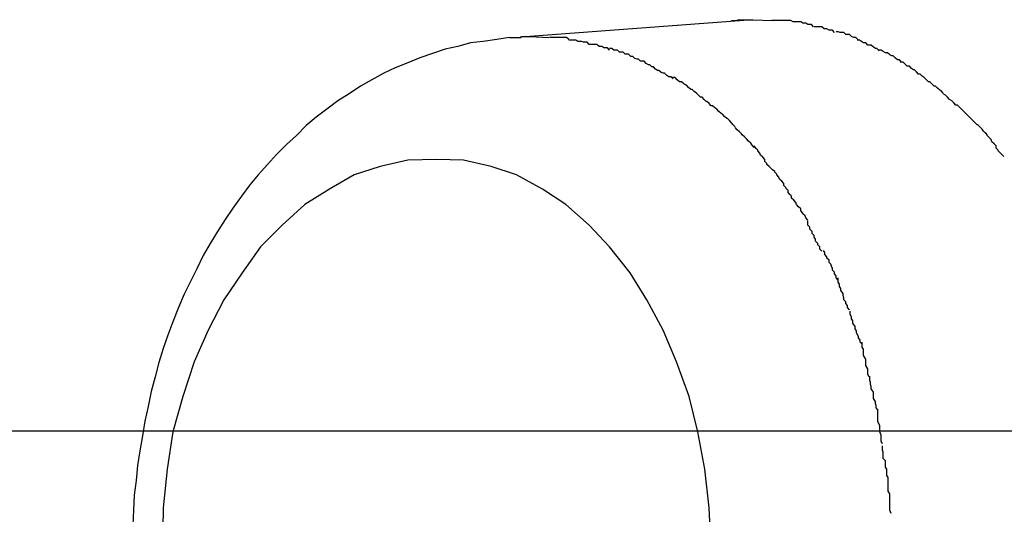
# Model space of a CAD drawing. Extents: x -74 to 74, y -55 to 55.
# Drawn here: x 25 to 25, y -5 to -5 of the extents above; entities that cross this region are included whole.
import ezdxf

# ---------------------------------------------------------------- set-up
doc = ezdxf.new("R2010")
doc.units = 0
doc.layers.get('0').update_dxf_attribs({"linetype": 'CONTINUOUS'})

msp = doc.modelspace()

# ---------------------------------------------------------------- linework, layer by layer
at = {"color": 0}
for points in [[(25.4397, -5.2463), (25.4081, -5.2487)], [(25.4367, -5.2464), (25.4368, -5.2464), (25.4369, -5.2464), (25.437, -5.2464), (25.4371, -5.2464), (25.4372, -5.2464), (25.4373, -5.2464), (25.4374, -5.2464), (25.4375, -5.2464), (25.4376, -5.2463), (25.4377, -5.2463), (25.4378, -5.2463), (25.4379, -5.2463), (25.438, -5.2463), (25.4381, -5.2463), (25.4382, -5.2463), (25.4383, -5.2463), (25.4384, -5.2463), (25.4385, -5.2463), (25.4386, -5.2463), (25.4387, -5.2463), (25.4388, -5.2463), (25.4389, -5.2463), (25.439, -5.2463), (25.4391, -5.2463), (25.4392, -5.2463), (25.4392, -5.2463), (25.4394, -5.2463), (25.4397, -5.2463)], [(25.4397, -5.2463), (25.4425, -5.2464)], [(25.4454, -5.2466), (25.4454, -5.2466), (25.4451, -5.2464), (25.4449, -5.2464), (25.4446, -5.2464), (25.4446, -5.2464), (25.4443, -5.2464), (25.4441, -5.2464), (25.4438, -5.2464), (25.4438, -5.2464), (25.4435, -5.2464), (25.4433, -5.2464), (25.443, -5.2464), (25.443, -5.2464), (25.4427, -5.2464), (25.4427, -5.2464), (25.4424, -5.2464), (25.4424, -5.2464)], [(25.4454, -5.2466), (25.4454, -5.2466), (25.4451, -5.2464), (25.4449, -5.2464), (25.4446, -5.2464), (25.4446, -5.2464), (25.4443, -5.2464), (25.4441, -5.2464), (25.4438, -5.2464), (25.4438, -5.2464), (25.4435, -5.2464), (25.4433, -5.2464), (25.443, -5.2464), (25.443, -5.2464), (25.4427, -5.2464), (25.4427, -5.2464), (25.4424, -5.2464), (25.4424, -5.2464)], [(25.4483, -5.2473), (25.4483, -5.2473), (25.448, -5.247), (25.4478, -5.247), (25.4475, -5.247), (25.4475, -5.247), (25.4472, -5.2468), (25.4471, -5.2468), (25.4468, -5.2468), (25.4468, -5.2468), (25.4465, -5.2466), (25.4463, -5.2466), (25.446, -5.2466), (25.446, -5.2466), (25.4457, -5.2466), (25.4457, -5.2466), (25.4454, -5.2466), (25.4454, -5.2466)], [(25.4483, -5.2473), (25.4483, -5.2473), (25.448, -5.247), (25.4478, -5.247), (25.4475, -5.247), (25.4475, -5.247), (25.4472, -5.2468), (25.4471, -5.2468), (25.4468, -5.2468), (25.4468, -5.2468), (25.4465, -5.2466), (25.4463, -5.2466), (25.446, -5.2466), (25.446, -5.2466), (25.4457, -5.2466), (25.4457, -5.2466), (25.4454, -5.2466), (25.4454, -5.2466)], [(25.4513, -5.2481), (25.4513, -5.2481), (25.451, -5.2478), (25.4508, -5.2478), (25.4505, -5.2478), (25.4505, -5.2478), (25.4502, -5.2476), (25.4501, -5.2476), (25.4498, -5.2476), (25.4498, -5.2476), (25.4495, -5.2473), (25.4493, -5.2473), (25.449, -5.2473), (25.449, -5.2473), (25.4487, -5.2473), (25.4487, -5.2473), (25.4484, -5.2473), (25.4484, -5.2473)], [(25.4513, -5.2481), (25.4513, -5.2481), (25.451, -5.2478), (25.4508, -5.2478), (25.4505, -5.2478), (25.4505, -5.2478), (25.4502, -5.2476), (25.4501, -5.2476), (25.4498, -5.2476), (25.4498, -5.2476), (25.4495, -5.2473), (25.4493, -5.2473), (25.449, -5.2473), (25.449, -5.2473), (25.4487, -5.2473), (25.4487, -5.2473), (25.4484, -5.2473), (25.4484, -5.2473)], [(25.4052, -5.2488), (25.4034, -5.2491), (25.4015, -5.2494), (25.3997, -5.2496), (25.3979, -5.2501), (25.3961, -5.2505), (25.3943, -5.2511), (25.3925, -5.2517), (25.3908, -5.2524), (25.389, -5.2531), (25.3874, -5.2539), (25.3857, -5.2548), (25.3841, -5.2557), (25.3825, -5.2568), (25.3809, -5.2578), (25.3793, -5.259), (25.3778, -5.2601), (25.3764, -5.2613), (25.375, -5.2627), (25.3736, -5.264), (25.3722, -5.2654), (25.3709, -5.2668), (25.3696, -5.2683), (25.3684, -5.2697), (25.3672, -5.2713), (25.366, -5.273), (25.3649, -5.2746), (25.3638, -5.2763), (25.3628, -5.278), (25.3618, -5.2797), (25.3609, -5.2816), (25.36, -5.2834), (25.3591, -5.2852), (25.3583, -5.2871), (25.3575, -5.2891), (25.3568, -5.291), (25.3561, -5.2929), (25.3555, -5.2949), (25.355, -5.2969), (25.3544, -5.299), (25.354, -5.3011), (25.3535, -5.3032), (25.3532, -5.3053), (25.3528, -5.3074), (25.3525, -5.3095), (25.3523, -5.3116), (25.352, -5.3137), (25.3519, -5.3158), (25.3518, -5.3179)], [(25.4052, -5.2488), (25.4053, -5.2488), (25.4054, -5.2488), (25.4055, -5.2488), (25.4056, -5.2488), (25.4057, -5.2488), (25.4058, -5.2488), (25.4059, -5.2488), (25.406, -5.2488), (25.4061, -5.2488), (25.4062, -5.2488), (25.4063, -5.2488), (25.4064, -5.2488), (25.4064, -5.2488), (25.4066, -5.2488), (25.4067, -5.2488), (25.4068, -5.2488), (25.4069, -5.2487), (25.407, -5.2487), (25.4071, -5.2487), (25.4071, -5.2487), (25.4072, -5.2487), (25.4073, -5.2487), (25.4074, -5.2487), (25.4075, -5.2487), (25.4076, -5.2487), (25.4078, -5.2487), (25.4079, -5.2487), (25.4081, -5.2487)], [(25.4081, -5.2487), (25.4108, -5.2488)], [(25.4136, -5.2491), (25.4136, -5.2491), (25.4133, -5.2488), (25.4131, -5.2488), (25.4128, -5.2488), (25.4128, -5.2488), (25.4125, -5.2488), (25.4125, -5.2488), (25.4122, -5.2488), (25.4122, -5.2488), (25.4119, -5.2488), (25.4118, -5.2488), (25.4115, -5.2488), (25.4115, -5.2488), (25.4112, -5.2488), (25.4112, -5.2488), (25.4109, -5.2488), (25.4109, -5.2488)], [(25.4136, -5.2491), (25.4136, -5.2491), (25.4133, -5.2488), (25.4131, -5.2488), (25.4128, -5.2488), (25.4128, -5.2488), (25.4125, -5.2488), (25.4125, -5.2488), (25.4122, -5.2488), (25.4122, -5.2488), (25.4119, -5.2488), (25.4118, -5.2488), (25.4115, -5.2488), (25.4115, -5.2488), (25.4112, -5.2488), (25.4112, -5.2488), (25.4109, -5.2488), (25.4109, -5.2488)], [(25.4165, -5.2498), (25.4165, -5.2498), (25.4162, -5.2495), (25.416, -5.2495), (25.4157, -5.2495), (25.4157, -5.2495), (25.4154, -5.2494), (25.4152, -5.2494), (25.4149, -5.2494), (25.4149, -5.2494), (25.4146, -5.2492), (25.4144, -5.2492), (25.4141, -5.2492), (25.4141, -5.2492), (25.4138, -5.2492), (25.4138, -5.2492), (25.4136, -5.2492), (25.4136, -5.2492)], [(25.4165, -5.2498), (25.4165, -5.2498), (25.4162, -5.2495), (25.416, -5.2495), (25.4157, -5.2495), (25.4157, -5.2495), (25.4154, -5.2494), (25.4152, -5.2494), (25.4149, -5.2494), (25.4149, -5.2494), (25.4146, -5.2492), (25.4144, -5.2492), (25.4141, -5.2492), (25.4141, -5.2492), (25.4138, -5.2492), (25.4138, -5.2492), (25.4136, -5.2492), (25.4136, -5.2492)], [(25.4546, -5.2491), (25.4546, -5.2491), (25.4543, -5.2488), (25.454, -5.2488), (25.4537, -5.2487), (25.4537, -5.2487), (25.4534, -5.2484), (25.4532, -5.2484), (25.4529, -5.2484), (25.4529, -5.2484), (25.4526, -5.2481), (25.4524, -5.2481), (25.4521, -5.2481), (25.4521, -5.2481), (25.4518, -5.248), (25.4518, -5.248), (25.4515, -5.248), (25.4515, -5.248)], [(25.4546, -5.2491), (25.4546, -5.2491), (25.4543, -5.2488), (25.454, -5.2488), (25.4537, -5.2487), (25.4537, -5.2487), (25.4534, -5.2484), (25.4532, -5.2484), (25.4529, -5.2484), (25.4529, -5.2484), (25.4526, -5.2481), (25.4524, -5.2481), (25.4521, -5.2481), (25.4521, -5.2481), (25.4518, -5.248), (25.4518, -5.248), (25.4515, -5.248), (25.4515, -5.248)], [(25.4576, -5.2507), (25.4576, -5.2507), (25.4573, -5.2504), (25.4571, -5.2504), (25.4568, -5.2502), (25.4568, -5.2502), (25.4565, -5.2499), (25.4563, -5.2499), (25.456, -5.2499), (25.456, -5.2499), (25.4557, -5.2496), (25.4554, -5.2496), (25.4551, -5.2494), (25.4551, -5.2494), (25.4548, -5.2492), (25.4548, -5.2492), (25.4545, -5.2492), (25.4545, -5.2492)], [(25.4576, -5.2507), (25.4576, -5.2507), (25.4573, -5.2504), (25.4571, -5.2504), (25.4568, -5.2502), (25.4568, -5.2502), (25.4565, -5.2499), (25.4563, -5.2499), (25.456, -5.2499), (25.456, -5.2499), (25.4557, -5.2496), (25.4554, -5.2496), (25.4551, -5.2494), (25.4551, -5.2494), (25.4548, -5.2492), (25.4548, -5.2492), (25.4545, -5.2492), (25.4545, -5.2492)], [(25.4194, -5.2506), (25.4194, -5.2506), (25.4191, -5.2503), (25.4189, -5.2503), (25.4186, -5.2503), (25.4186, -5.2503), (25.4183, -5.2501), (25.4182, -5.2501), (25.4179, -5.2501), (25.4179, -5.2501), (25.4176, -5.2498), (25.4174, -5.2498), (25.4171, -5.2498), (25.4171, -5.2498), (25.4168, -5.2498), (25.4168, -5.2498), (25.4165, -5.2498), (25.4165, -5.2498)], [(25.4194, -5.2506), (25.4194, -5.2506), (25.4191, -5.2503), (25.4189, -5.2503), (25.4186, -5.2503), (25.4186, -5.2503), (25.4183, -5.2501), (25.4182, -5.2501), (25.4179, -5.2501), (25.4179, -5.2501), (25.4176, -5.2498), (25.4174, -5.2498), (25.4171, -5.2498), (25.4171, -5.2498), (25.4168, -5.2498), (25.4168, -5.2498), (25.4165, -5.2498), (25.4165, -5.2498)], [(25.4224, -5.2515), (25.4224, -5.2515), (25.4221, -5.2512), (25.4219, -5.2512), (25.4216, -5.2512), (25.4216, -5.2512), (25.4213, -5.2509), (25.4211, -5.2509), (25.4208, -5.2509), (25.4208, -5.2509), (25.4205, -5.2506), (25.4203, -5.2506), (25.42, -5.2506), (25.42, -5.2506), (25.4197, -5.2504), (25.4197, -5.2504), (25.4194, -5.2504), (25.4194, -5.2504)], [(25.4224, -5.2515), (25.4224, -5.2515), (25.4221, -5.2512), (25.4219, -5.2512), (25.4216, -5.2512), (25.4216, -5.2512), (25.4213, -5.2509), (25.4211, -5.2509), (25.4208, -5.2509), (25.4208, -5.2509), (25.4205, -5.2506), (25.4203, -5.2506), (25.42, -5.2506), (25.42, -5.2506), (25.4197, -5.2504), (25.4197, -5.2504), (25.4194, -5.2504), (25.4194, -5.2504)], [(25.4608, -5.2523), (25.4608, -5.2523), (25.4605, -5.252), (25.4602, -5.252), (25.4599, -5.2517), (25.4599, -5.2517), (25.4596, -5.2514), (25.4594, -5.2514), (25.4591, -5.2513), (25.4591, -5.2513), (25.4588, -5.251), (25.4585, -5.251), (25.4582, -5.2508), (25.4582, -5.2508), (25.4579, -5.2506), (25.4578, -5.2506), (25.4575, -5.2506), (25.4575, -5.2506)], [(25.4608, -5.2523), (25.4608, -5.2523), (25.4605, -5.252), (25.4602, -5.252), (25.4599, -5.2517), (25.4599, -5.2517), (25.4596, -5.2514), (25.4594, -5.2514), (25.4591, -5.2513), (25.4591, -5.2513), (25.4588, -5.251), (25.4585, -5.251), (25.4582, -5.2508), (25.4582, -5.2508), (25.4579, -5.2506), (25.4578, -5.2506), (25.4575, -5.2506), (25.4575, -5.2506)], [(25.4254, -5.253), (25.4254, -5.253), (25.4251, -5.2527), (25.4249, -5.2527), (25.4246, -5.2525), (25.4246, -5.2525), (25.4243, -5.2522), (25.4241, -5.2522), (25.4238, -5.2522), (25.4238, -5.2522), (25.4235, -5.2519), (25.4233, -5.2519), (25.423, -5.2518), (25.423, -5.2518), (25.4227, -5.2515), (25.4227, -5.2515), (25.4224, -5.2515), (25.4224, -5.2515)], [(25.4254, -5.253), (25.4254, -5.253), (25.4251, -5.2527), (25.4249, -5.2527), (25.4246, -5.2525), (25.4246, -5.2525), (25.4243, -5.2522), (25.4241, -5.2522), (25.4238, -5.2522), (25.4238, -5.2522), (25.4235, -5.2519), (25.4233, -5.2519), (25.423, -5.2518), (25.423, -5.2518), (25.4227, -5.2515), (25.4227, -5.2515), (25.4224, -5.2515), (25.4224, -5.2515)], [(25.4284, -5.2547), (25.4284, -5.2547), (25.4281, -5.2544), (25.4278, -5.2544), (25.4275, -5.2542), (25.4275, -5.2542), (25.4272, -5.2539), (25.427, -5.2539), (25.4267, -5.2538), (25.4267, -5.2538), (25.4264, -5.2535), (25.4262, -5.2535), (25.4259, -5.2533), (25.4259, -5.2533), (25.4256, -5.253), (25.4256, -5.253), (25.4253, -5.253), (25.4253, -5.253)], [(25.4284, -5.2547), (25.4284, -5.2547), (25.4281, -5.2544), (25.4278, -5.2544), (25.4275, -5.2542), (25.4275, -5.2542), (25.4272, -5.2539), (25.427, -5.2539), (25.4267, -5.2538), (25.4267, -5.2538), (25.4264, -5.2535), (25.4262, -5.2535), (25.4259, -5.2533), (25.4259, -5.2533), (25.4256, -5.253), (25.4256, -5.253), (25.4253, -5.253), (25.4253, -5.253)], [(25.4637, -5.2543), (25.4637, -5.2543), (25.4634, -5.254), (25.4632, -5.254), (25.4629, -5.2537), (25.4629, -5.2537), (25.4626, -5.2534), (25.4625, -5.2534), (25.4622, -5.2532), (25.4622, -5.2532), (25.4619, -5.2529), (25.4616, -5.2529), (25.4613, -5.2526), (25.4613, -5.2526), (25.461, -5.2523), (25.4609, -5.2523), (25.4606, -5.2523), (25.4606, -5.2523)], [(25.4637, -5.2543), (25.4637, -5.2543), (25.4634, -5.254), (25.4632, -5.254), (25.4629, -5.2537), (25.4629, -5.2537), (25.4626, -5.2534), (25.4625, -5.2534), (25.4622, -5.2532), (25.4622, -5.2532), (25.4619, -5.2529), (25.4616, -5.2529), (25.4613, -5.2526), (25.4613, -5.2526), (25.461, -5.2523), (25.4609, -5.2523), (25.4606, -5.2523), (25.4606, -5.2523)], [(25.4314, -5.2565), (25.4314, -5.2565), (25.4311, -5.2562), (25.4309, -5.2562), (25.4306, -5.2559), (25.4306, -5.2559), (25.4303, -5.2556), (25.4302, -5.2556), (25.4299, -5.2554), (25.4299, -5.2554), (25.4296, -5.2551), (25.4293, -5.2551), (25.429, -5.2548), (25.429, -5.2548), (25.4287, -5.2545), (25.4286, -5.2545), (25.4283, -5.2545), (25.4283, -5.2545)], [(25.4314, -5.2565), (25.4314, -5.2565), (25.4311, -5.2562), (25.4309, -5.2562), (25.4306, -5.2559), (25.4306, -5.2559), (25.4303, -5.2556), (25.4302, -5.2556), (25.4299, -5.2554), (25.4299, -5.2554), (25.4296, -5.2551), (25.4293, -5.2551), (25.429, -5.2548), (25.429, -5.2548), (25.4287, -5.2545), (25.4286, -5.2545), (25.4283, -5.2545), (25.4283, -5.2545)], [(25.4667, -5.2567), (25.4667, -5.2567), (25.4664, -5.2564), (25.4662, -5.2563), (25.4659, -5.256), (25.4659, -5.256), (25.4656, -5.2557), (25.4654, -5.2557), (25.4651, -5.2554), (25.4651, -5.2554), (25.4648, -5.2551), (25.4646, -5.2551), (25.4643, -5.2548), (25.4643, -5.2548), (25.464, -5.2545), (25.464, -5.2545), (25.4637, -5.2543), (25.4637, -5.2543)], [(25.4667, -5.2567), (25.4667, -5.2567), (25.4664, -5.2564), (25.4662, -5.2563), (25.4659, -5.256), (25.4659, -5.256), (25.4656, -5.2557), (25.4654, -5.2557), (25.4651, -5.2554), (25.4651, -5.2554), (25.4648, -5.2551), (25.4646, -5.2551), (25.4643, -5.2548), (25.4643, -5.2548), (25.464, -5.2545), (25.464, -5.2545), (25.4637, -5.2543), (25.4637, -5.2543)], [(25.4343, -5.2588), (25.4343, -5.2588), (25.434, -5.2585), (25.4338, -5.2585), (25.4335, -5.2582), (25.4335, -5.2582), (25.4332, -5.2579), (25.4331, -5.2579), (25.4328, -5.2576), (25.4328, -5.2576), (25.4325, -5.2573), (25.4323, -5.2573), (25.432, -5.257), (25.432, -5.257), (25.4317, -5.2567), (25.4317, -5.2567), (25.4314, -5.2565), (25.4314, -5.2565)], [(25.4343, -5.2588), (25.4343, -5.2588), (25.434, -5.2585), (25.4338, -5.2585), (25.4335, -5.2582), (25.4335, -5.2582), (25.4332, -5.2579), (25.4331, -5.2579), (25.4328, -5.2576), (25.4328, -5.2576), (25.4325, -5.2573), (25.4323, -5.2573), (25.432, -5.257), (25.432, -5.257), (25.4317, -5.2567), (25.4317, -5.2567), (25.4314, -5.2565), (25.4314, -5.2565)], [(25.4699, -5.2596), (25.4699, -5.2596), (25.4696, -5.2593), (25.4693, -5.259), (25.469, -5.2587), (25.469, -5.2587), (25.4687, -5.2584), (25.4685, -5.2584), (25.4682, -5.2581), (25.4682, -5.2581), (25.4679, -5.2578), (25.4676, -5.2576), (25.4673, -5.2573), (25.4673, -5.2573), (25.467, -5.257), (25.467, -5.257), (25.4667, -5.2568), (25.4667, -5.2568)], [(25.4699, -5.2596), (25.4699, -5.2596), (25.4696, -5.2593), (25.4693, -5.259), (25.469, -5.2587), (25.469, -5.2587), (25.4687, -5.2584), (25.4685, -5.2584), (25.4682, -5.2581), (25.4682, -5.2581), (25.4679, -5.2578), (25.4676, -5.2576), (25.4673, -5.2573), (25.4673, -5.2573), (25.467, -5.257), (25.467, -5.257), (25.4667, -5.2568), (25.4667, -5.2568)], [(25.4372, -5.2615), (25.4372, -5.2615), (25.4369, -5.2612), (25.4367, -5.2609), (25.4364, -5.2606), (25.4364, -5.2606), (25.4361, -5.2603), (25.436, -5.2603), (25.4357, -5.26), (25.4357, -5.26), (25.4354, -5.2597), (25.4352, -5.2596), (25.4349, -5.2593), (25.4349, -5.2593), (25.4346, -5.259), (25.4346, -5.259), (25.4343, -5.2588), (25.4343, -5.2588)], [(25.4372, -5.2615), (25.4372, -5.2615), (25.4369, -5.2612), (25.4367, -5.2609), (25.4364, -5.2606), (25.4364, -5.2606), (25.4361, -5.2603), (25.436, -5.2603), (25.4357, -5.26), (25.4357, -5.26), (25.4354, -5.2597), (25.4352, -5.2596), (25.4349, -5.2593), (25.4349, -5.2593), (25.4346, -5.259), (25.4346, -5.259), (25.4343, -5.2588), (25.4343, -5.2588)], [(25.4727, -5.2624), (25.4727, -5.2624), (25.4724, -5.2621), (25.4722, -5.2618), (25.4719, -5.2615), (25.4719, -5.2615), (25.4716, -5.2612), (25.4715, -5.2612), (25.4712, -5.2609), (25.4712, -5.2609), (25.4709, -5.2606), (25.4707, -5.2604), (25.4704, -5.2601), (25.4704, -5.2601), (25.4701, -5.2598), (25.4701, -5.2598), (25.4698, -5.2595), (25.4698, -5.2595)], [(25.4727, -5.2624), (25.4727, -5.2624), (25.4724, -5.2621), (25.4722, -5.2618), (25.4719, -5.2615), (25.4719, -5.2615), (25.4716, -5.2612), (25.4715, -5.2612), (25.4712, -5.2609), (25.4712, -5.2609), (25.4709, -5.2606), (25.4707, -5.2604), (25.4704, -5.2601), (25.4704, -5.2601), (25.4701, -5.2598), (25.4701, -5.2598), (25.4698, -5.2595), (25.4698, -5.2595)], [(25.4399, -5.2644), (25.4399, -5.2644), (25.4396, -5.2641), (25.4394, -5.2638), (25.4391, -5.2635), (25.4391, -5.2635), (25.4388, -5.2632), (25.4388, -5.2632), (25.4385, -5.2629), (25.4385, -5.2629), (25.4382, -5.2626), (25.4381, -5.2625), (25.4378, -5.2622), (25.4378, -5.2622), (25.4375, -5.2619), (25.4375, -5.2619), (25.4372, -5.2616), (25.4372, -5.2616)], [(25.4399, -5.2644), (25.4399, -5.2644), (25.4396, -5.2641), (25.4394, -5.2638), (25.4391, -5.2635), (25.4391, -5.2635), (25.4388, -5.2632), (25.4388, -5.2632), (25.4385, -5.2629), (25.4385, -5.2629), (25.4382, -5.2626), (25.4381, -5.2625), (25.4378, -5.2622), (25.4378, -5.2622), (25.4375, -5.2619), (25.4375, -5.2619), (25.4372, -5.2616), (25.4372, -5.2616)], [(25.4753, -5.2657), (25.4753, -5.2657), (25.475, -5.2654), (25.4748, -5.2652), (25.4745, -5.2649), (25.4745, -5.2648), (25.4742, -5.2645), (25.4742, -5.2642), (25.4739, -5.2639), (25.4739, -5.2639), (25.4736, -5.2636), (25.4735, -5.2633), (25.4732, -5.263), (25.4732, -5.263), (25.4729, -5.2627), (25.4729, -5.2626), (25.4727, -5.2623), (25.4727, -5.2623)], [(25.4753, -5.2657), (25.4753, -5.2657), (25.475, -5.2654), (25.4748, -5.2652), (25.4745, -5.2649), (25.4745, -5.2648), (25.4742, -5.2645), (25.4742, -5.2642), (25.4739, -5.2639), (25.4739, -5.2639), (25.4736, -5.2636), (25.4735, -5.2633), (25.4732, -5.263), (25.4732, -5.263), (25.4729, -5.2627), (25.4729, -5.2626), (25.4727, -5.2623), (25.4727, -5.2623)], [(25.4425, -5.2676), (25.4425, -5.2676), (25.4422, -5.2673), (25.442, -5.2671), (25.4417, -5.2668), (25.4417, -5.2667), (25.4414, -5.2664), (25.4414, -5.2661), (25.4411, -5.2658), (25.4411, -5.2658), (25.4408, -5.2655), (25.4407, -5.2652), (25.4404, -5.2649), (25.4404, -5.2648), (25.4401, -5.2645), (25.4401, -5.2644), (25.4399, -5.2642), (25.4399, -5.2642)], [(25.4425, -5.2676), (25.4425, -5.2676), (25.4422, -5.2673), (25.442, -5.2671), (25.4417, -5.2668), (25.4417, -5.2667), (25.4414, -5.2664), (25.4414, -5.2661), (25.4411, -5.2658), (25.4411, -5.2658), (25.4408, -5.2655), (25.4407, -5.2652), (25.4404, -5.2649), (25.4404, -5.2648), (25.4401, -5.2645), (25.4401, -5.2644), (25.4399, -5.2642), (25.4399, -5.2642)], [(25.4338, -5.3212), (25.4335, -5.3155), (25.4329, -5.31), (25.4319, -5.3047), (25.4307, -5.2997), (25.4289, -5.2948), (25.427, -5.2903), (25.4247, -5.286), (25.4223, -5.2822), (25.4194, -5.2785), (25.4165, -5.2754), (25.4132, -5.2725), (25.4099, -5.2703), (25.4062, -5.2683), (25.4026, -5.2671), (25.3987, -5.2662), (25.3949, -5.2661), (25.3949, -5.2661), (25.3908, -5.2662), (25.3869, -5.2671), (25.3832, -5.2683), (25.3797, -5.2703), (25.3762, -5.2725), (25.373, -5.2754), (25.3699, -5.2785), (25.3673, -5.2822), (25.3647, -5.286), (25.3625, -5.2903), (25.3605, -5.2948), (25.3589, -5.2997), (25.3575, -5.3047), (25.3567, -5.31), (25.3561, -5.3155), (25.356, -5.3212)], [(25.4338, -5.3212), (25.4335, -5.3155), (25.4329, -5.31), (25.4319, -5.3047), (25.4307, -5.2997), (25.4289, -5.2948), (25.427, -5.2903), (25.4247, -5.286), (25.4223, -5.2822), (25.4194, -5.2785), (25.4165, -5.2754), (25.4132, -5.2725), (25.4099, -5.2703), (25.4062, -5.2683), (25.4026, -5.2671), (25.3987, -5.2662), (25.3949, -5.2661), (25.3949, -5.2661), (25.3908, -5.2662), (25.3869, -5.2671), (25.3832, -5.2683), (25.3797, -5.2703), (25.3762, -5.2725), (25.373, -5.2754), (25.3699, -5.2785), (25.3673, -5.2822), (25.3647, -5.286), (25.3625, -5.2903), (25.3605, -5.2948), (25.3589, -5.2997), (25.3575, -5.3047), (25.3567, -5.31), (25.3561, -5.3155), (25.356, -5.3212)], [(25.445, -5.2711), (25.445, -5.2711), (25.4447, -5.2708), (25.4447, -5.2705), (25.4444, -5.2702), (25.4444, -5.2701), (25.4441, -5.2698), (25.4441, -5.2695), (25.4438, -5.2692), (25.4438, -5.2692), (25.4435, -5.2689), (25.4434, -5.2686), (25.4431, -5.2683), (25.4431, -5.2682), (25.4428, -5.2679), (25.4428, -5.2678), (25.4425, -5.2676), (25.4425, -5.2676)], [(25.445, -5.2711), (25.445, -5.2711), (25.4447, -5.2708), (25.4447, -5.2705), (25.4444, -5.2702), (25.4444, -5.2701), (25.4441, -5.2698), (25.4441, -5.2695), (25.4438, -5.2692), (25.4438, -5.2692), (25.4435, -5.2689), (25.4434, -5.2686), (25.4431, -5.2683), (25.4431, -5.2682), (25.4428, -5.2679), (25.4428, -5.2678), (25.4425, -5.2676), (25.4425, -5.2676)], [(25.4475, -5.2747), (25.4475, -5.2747), (25.4472, -5.2744), (25.4471, -5.2741), (25.4468, -5.2738), (25.4468, -5.2737), (25.4465, -5.2734), (25.4465, -5.2731), (25.4462, -5.2728), (25.4462, -5.2728), (25.4459, -5.2725), (25.4458, -5.2722), (25.4455, -5.2719), (25.4455, -5.2719), (25.4452, -5.2716), (25.4452, -5.2714), (25.4451, -5.2711), (25.4451, -5.2711)], [(25.4475, -5.2747), (25.4475, -5.2747), (25.4472, -5.2744), (25.4471, -5.2741), (25.4468, -5.2738), (25.4468, -5.2737), (25.4465, -5.2734), (25.4465, -5.2731), (25.4462, -5.2728), (25.4462, -5.2728), (25.4459, -5.2725), (25.4458, -5.2722), (25.4455, -5.2719), (25.4455, -5.2719), (25.4452, -5.2716), (25.4452, -5.2714), (25.4451, -5.2711), (25.4451, -5.2711)], [(25.4495, -5.2791), (25.4495, -5.2791), (25.4492, -5.2788), (25.4492, -5.2785), (25.4489, -5.2782), (25.4489, -5.278), (25.4486, -5.2777), (25.4486, -5.2774), (25.4484, -5.2771), (25.4484, -5.2769), (25.4481, -5.2766), (25.4481, -5.2763), (25.4478, -5.276), (25.4478, -5.2757), (25.4475, -5.2754), (25.4475, -5.2751), (25.4475, -5.2748), (25.4475, -5.2748)], [(25.4495, -5.2791), (25.4495, -5.2791), (25.4492, -5.2788), (25.4492, -5.2785), (25.4489, -5.2782), (25.4489, -5.278), (25.4486, -5.2777), (25.4486, -5.2774), (25.4484, -5.2771), (25.4484, -5.2769), (25.4481, -5.2766), (25.4481, -5.2763), (25.4478, -5.276), (25.4478, -5.2757), (25.4475, -5.2754), (25.4475, -5.2751), (25.4475, -5.2748), (25.4475, -5.2748)], [(25.4518, -5.2832), (25.4518, -5.2832), (25.4515, -5.2829), (25.4515, -5.2826), (25.4513, -5.2823), (25.4513, -5.2821), (25.451, -5.2818), (25.451, -5.2815), (25.4508, -5.2812), (25.4508, -5.281), (25.4505, -5.2807), (25.4505, -5.2804), (25.4502, -5.2801), (25.4502, -5.2799), (25.4499, -5.2796), (25.4499, -5.2793), (25.4497, -5.279), (25.4497, -5.279)], [(25.4518, -5.2832), (25.4518, -5.2832), (25.4515, -5.2829), (25.4515, -5.2826), (25.4513, -5.2823), (25.4513, -5.2821), (25.451, -5.2818), (25.451, -5.2815), (25.4508, -5.2812), (25.4508, -5.281), (25.4505, -5.2807), (25.4505, -5.2804), (25.4502, -5.2801), (25.4502, -5.2799), (25.4499, -5.2796), (25.4499, -5.2793), (25.4497, -5.279), (25.4497, -5.279)], [(25.4534, -5.2874), (25.4534, -5.2874), (25.4531, -5.2871), (25.4531, -5.2868), (25.4529, -5.2865), (25.4529, -5.2863), (25.4526, -5.286), (25.4526, -5.2857), (25.4525, -5.2854), (25.4525, -5.2851), (25.4522, -5.2847), (25.4522, -5.2844), (25.452, -5.2841), (25.452, -5.2838), (25.4518, -5.2835), (25.4518, -5.2832), (25.4518, -5.2829), (25.4518, -5.2829)], [(25.4534, -5.2874), (25.4534, -5.2874), (25.4531, -5.2871), (25.4531, -5.2868), (25.4529, -5.2865), (25.4529, -5.2863), (25.4526, -5.286), (25.4526, -5.2857), (25.4525, -5.2854), (25.4525, -5.2851), (25.4522, -5.2847), (25.4522, -5.2844), (25.452, -5.2841), (25.452, -5.2838), (25.4518, -5.2835), (25.4518, -5.2832), (25.4518, -5.2829), (25.4518, -5.2829)], [(25.4552, -5.2923), (25.4552, -5.2923), (25.4549, -5.292), (25.4549, -5.2917), (25.4547, -5.2914), (25.4547, -5.2912), (25.4544, -5.2907), (25.4544, -5.2904), (25.4542, -5.2901), (25.4542, -5.2898), (25.4539, -5.2893), (25.4539, -5.289), (25.4537, -5.2887), (25.4537, -5.2884), (25.4535, -5.2881), (25.4535, -5.2879), (25.4535, -5.2876), (25.4535, -5.2876)], [(25.4552, -5.2923), (25.4552, -5.2923), (25.4549, -5.292), (25.4549, -5.2917), (25.4547, -5.2914), (25.4547, -5.2912), (25.4544, -5.2907), (25.4544, -5.2904), (25.4542, -5.2901), (25.4542, -5.2898), (25.4539, -5.2893), (25.4539, -5.289), (25.4537, -5.2887), (25.4537, -5.2884), (25.4535, -5.2881), (25.4535, -5.2879), (25.4535, -5.2876), (25.4535, -5.2876)], [(25.4562, -5.2969), (25.4562, -5.2969), (25.456, -5.2966), (25.456, -5.2963), (25.456, -5.296), (25.456, -5.2958), (25.4557, -5.2953), (25.4557, -5.295), (25.4557, -5.2947), (25.4557, -5.2944), (25.4554, -5.2939), (25.4554, -5.2936), (25.4554, -5.2933), (25.4554, -5.293), (25.4552, -5.2927), (25.4552, -5.2924), (25.4552, -5.2921), (25.4552, -5.292)], [(25.4562, -5.2969), (25.4562, -5.2969), (25.456, -5.2966), (25.456, -5.2963), (25.456, -5.296), (25.456, -5.2958), (25.4557, -5.2953), (25.4557, -5.295), (25.4557, -5.2947), (25.4557, -5.2944), (25.4554, -5.2939), (25.4554, -5.2936), (25.4554, -5.2933), (25.4554, -5.293), (25.4552, -5.2927), (25.4552, -5.2924), (25.4552, -5.2921), (25.4552, -5.292)], [(25.4574, -5.3016), (25.4574, -5.3016), (25.4572, -5.3013), (25.4572, -5.301), (25.4571, -5.3007), (25.4571, -5.3004), (25.4568, -5.3), (25.4568, -5.2997), (25.4568, -5.2994), (25.4568, -5.2991), (25.4565, -5.2986), (25.4565, -5.2983), (25.4564, -5.298), (25.4564, -5.2977), (25.4563, -5.2974), (25.4563, -5.2971), (25.4563, -5.2968), (25.4563, -5.2968)], [(25.4574, -5.3016), (25.4574, -5.3016), (25.4572, -5.3013), (25.4572, -5.301), (25.4571, -5.3007), (25.4571, -5.3004), (25.4568, -5.3), (25.4568, -5.2997), (25.4568, -5.2994), (25.4568, -5.2991), (25.4565, -5.2986), (25.4565, -5.2983), (25.4564, -5.298), (25.4564, -5.2977), (25.4563, -5.2974), (25.4563, -5.2971), (25.4563, -5.2968), (25.4563, -5.2968)], [(25.4581, -5.3064), (25.4581, -5.3064), (25.4579, -5.3061), (25.4579, -5.3058), (25.4579, -5.3055), (25.4579, -5.3052), (25.4577, -5.3047), (25.4577, -5.3044), (25.4577, -5.3041), (25.4577, -5.3038), (25.4574, -5.3033), (25.4574, -5.303), (25.4574, -5.3027), (25.4574, -5.3024), (25.4574, -5.3021), (25.4574, -5.3018), (25.4574, -5.3015), (25.4574, -5.3015)], [(25.4581, -5.3064), (25.4581, -5.3064), (25.4579, -5.3061), (25.4579, -5.3058), (25.4579, -5.3055), (25.4579, -5.3052), (25.4577, -5.3047), (25.4577, -5.3044), (25.4577, -5.3041), (25.4577, -5.3038), (25.4574, -5.3033), (25.4574, -5.303), (25.4574, -5.3027), (25.4574, -5.3024), (25.4574, -5.3021), (25.4574, -5.3018), (25.4574, -5.3015), (25.4574, -5.3015)], [(64.4833, -5.3046), (-73.7173, -5.3046)], [(25.4589, -5.3112), (25.4589, -5.3112), (25.4587, -5.3109), (25.4587, -5.3106), (25.4587, -5.3103), (25.4587, -5.31), (25.4585, -5.3097), (25.4585, -5.3094), (25.4585, -5.3091), (25.4585, -5.3088), (25.4582, -5.3085), (25.4582, -5.3082), (25.4582, -5.3079), (25.4582, -5.3076), (25.4581, -5.3073), (25.4581, -5.307), (25.4581, -5.3067), (25.4581, -5.3067)], [(25.4589, -5.3112), (25.4589, -5.3112), (25.4587, -5.3109), (25.4587, -5.3106), (25.4587, -5.3103), (25.4587, -5.31), (25.4585, -5.3097), (25.4585, -5.3094), (25.4585, -5.3091), (25.4585, -5.3088), (25.4582, -5.3085), (25.4582, -5.3082), (25.4582, -5.3079), (25.4582, -5.3076), (25.4581, -5.3073), (25.4581, -5.307), (25.4581, -5.3067), (25.4581, -5.3067)], [(25.4593, -5.3163), (25.4593, -5.3163), (25.4591, -5.3158), (25.4591, -5.3155), (25.4591, -5.3152), (25.4591, -5.3149), (25.4591, -5.3144), (25.4591, -5.3141), (25.4591, -5.3138), (25.4591, -5.3135), (25.4589, -5.3131), (25.4589, -5.3128), (25.4589, -5.3125), (25.4589, -5.3122), (25.4589, -5.3119), (25.4589, -5.3116), (25.4589, -5.3113), (25.4589, -5.3112)], [(25.4593, -5.3163), (25.4593, -5.3163), (25.4591, -5.3158), (25.4591, -5.3155), (25.4591, -5.3152), (25.4591, -5.3149), (25.4591, -5.3144), (25.4591, -5.3141), (25.4591, -5.3138), (25.4591, -5.3135), (25.4589, -5.3131), (25.4589, -5.3128), (25.4589, -5.3125), (25.4589, -5.3122), (25.4589, -5.3119), (25.4589, -5.3116), (25.4589, -5.3113), (25.4589, -5.3112)]]:
    msp.add_lwpolyline(points, dxfattribs=at)

doc.saveas('drawing.dxf')
